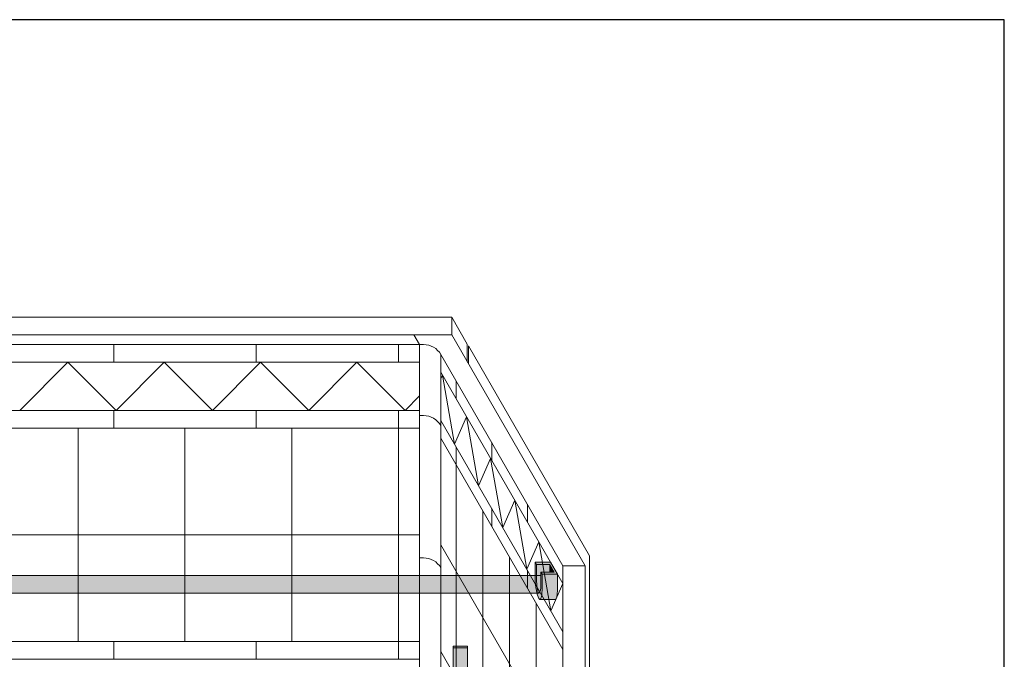
# Model space of a CAD drawing. Units: inches. Extents: x 2 to 891, y -14 to 411.
# Drawn here: x 338 to 394, y 256 to 291 of the extents above; entities that cross this region are included whole.
import ezdxf

# ---------------------------------------------------------------- set-up
doc = ezdxf.new("R2010")
doc.units = ezdxf.units.IN
doc.header["$LTSCALE"] = 0.375
doc.header["$MEASUREMENT"] = 0
doc.layers.get('0').update_dxf_attribs({"lineweight": 13})
doc.layers.add('FILL1', color=254, linetype='Continuous', lineweight=13)
doc.layers.add('OBJECT', color=7, linetype='Continuous', lineweight=13)
doc.layers.add('VPORT', color=5, linetype='Continuous', lineweight=30, plot=False)

# ---------------------------------------------------------------- blocks, each defined once
blk = doc.blocks.new('ACX ROD 35.5-ISO')
at = {"layer": 'FILL1', "lineweight": 0}
h = blk.add_hatch(color=256, dxfattribs=at)
edge = h.paths.add_edge_path()
edge.add_line((-0.11, 1), (-0.11, 0.284))
edge.add_ellipse((-0.022, 1.356), major_axis=(-0.022, 1.356), ratio=0.126681, start_angle=142.1448, end_angle=180.0685)
edge.add_line((0, 0), (63.799, 0))
edge.add_ellipse((63.822, 1.356), major_axis=(0.018, 1.356), ratio=0.123006, start_angle=178.6135, end_angle=217.8562)
edge.add_line((63.91, 0.284), (63.91, 1))
edge.add_line((63.91, 1), (-0.11, 1))
at = {"lineweight": 0}
for p, q in [((-0.11, 1), (63.91, 1)), ((63.91, 1), (63.91, 0.284)), ((63.799, 0), (0, 0))]:
    blk.add_line(p, q, dxfattribs=at)
blk.add_ellipse((63.822, 1.356), major_axis=(0.018, 1.356), ratio=0.123006, start_param=3.117393, end_param=3.802308, dxfattribs=at)
blk = doc.blocks.new('AQA Iso')
at = {"layer": 'FILL1', "lineweight": 0}
for points in [[(-0.698, 0.208), (-1.563, 0.208), (-1.49, 0.083), (-0.745, 0.083), (-0.495, -0.35), (-1.24, -0.35), (-1.168, -0.476), (-0.303, -0.476)], [(-0.745, 0.083), (-0.745, -0.35), (-0.495, -0.35)]]:
    blk.add_hatch(color=256, dxfattribs=at).paths.add_polyline_path(points)
h = blk.add_hatch(color=256, dxfattribs=at)
edge = h.paths.add_edge_path()
edge.add_line((-1.168, -0.476), (-1.24, -0.35))
edge.add_line((-1.24, -0.35), (-1.24, -1.252))
edge.add_ellipse((-1.328, -0.18), major_axis=(0.022, 1.356), ratio=0.126873, start_angle=118.2505, end_angle=217.8563, ccw=False)
edge.add_line((-1.49, -0.819), (-1.49, 0.083))
edge.add_line((-1.49, 0.083), (-1.563, 0.208))
edge.add_line((-1.563, 0.208), (-1.563, -0.694))
edge.add_ellipse((-1.366, -0.826), major_axis=(-0.074, 1.062), ratio=0.177047, start_angle=82.1427, end_angle=180)
edge.add_ellipse((-1.366, -0.826), major_axis=(-0.074, 1.062), ratio=0.177047, start_angle=180, end_angle=238.0011)
edge.add_line((-1.168, -1.378), (-1.168, -0.476))
h = blk.add_hatch(color=256, dxfattribs=at)
edge = h.paths.add_edge_path()
edge.add_line((-0.745, 0.083), (-1.49, 0.083))
edge.add_line((-1.49, 0.083), (-1.49, -0.819))
edge.add_ellipse((-1.328, -0.18), major_axis=(0.022, 1.356), ratio=0.126873, start_angle=118.2505, end_angle=217.8563)
edge.add_line((-1.24, -1.252), (-1.24, -0.35))
edge.add_line((-1.24, -0.35), (-0.745, -0.35))
edge.add_line((-0.745, -0.35), (-0.745, 0.083))
h = blk.add_hatch(color=256, dxfattribs=at)
edge = h.paths.add_edge_path()
edge.add_line((-0.303, -0.476), (-1.168, -0.476))
edge.add_line((-1.168, -0.476), (-1.168, -1.378))
edge.add_ellipse((-1.366, -0.826), major_axis=(-0.074, 1.062), ratio=0.177047, start_angle=180, end_angle=238.0011, ccw=False)
edge.add_line((-1.292, -1.889), (-0.427, -1.889))
edge.add_ellipse((-0.501, -0.826), major_axis=(-0.074, 1.062), ratio=0.177047, start_angle=180, end_angle=238.0011)
edge.add_line((-0.303, -1.378), (-0.303, -0.476))
at = {"lineweight": 0}
for p, q in [((-1.563, -0.694), (-1.563, 0.208)), ((-1.563, 0.208), (-0.698, 0.208)), ((-1.563, 0.208), (-1.49, 0.083)), ((-1.49, 0.083), (-1.49, -0.819)), ((-1.49, 0.083), (-0.745, 0.083)), ((-0.745, 0.083), (-0.495, -0.35)), ((-0.745, 0.083), (-0.745, -0.35)), ((-0.303, -0.476), (-0.698, 0.208)), ((-1.24, -1.252), (-1.24, -0.35)), ((-1.24, -0.35), (-0.495, -0.35)), ((-1.24, -0.35), (-1.168, -0.476)), ((-1.168, -1.378), (-1.168, -0.476)), ((-1.168, -0.476), (-0.303, -0.476)), ((-0.303, -0.476), (-0.303, -1.378)), ((-1.292, -1.889), (-0.427, -1.889))]:
    blk.add_line(p, q, dxfattribs=at)
for centre, major_axis, ratio, start_param, end_param in [((-1.366, -0.826), (-0.074, 1.062), 0.177047, 1.433661, 4.153903), ((-1.328, -0.18), (0.022, 1.356), 0.126873, 2.063861, 3.802309), ((-0.501, -0.826), (-0.074, 1.062), 0.177047, 3.117007, 4.153903)]:
    blk.add_ellipse(centre, major_axis=major_axis, ratio=ratio, start_param=start_param, end_param=end_param, dxfattribs=at)
blk = doc.blocks.new('ACXSYM1001 ISO')
at = {"layer": 'FILL1'}
h = blk.add_hatch(color=256, dxfattribs=at)
edge = h.paths.add_edge_path()
edge.add_ellipse((-0.156, 43), major_axis=(0, -0.782), ratio=0.279526, start_angle=360, end_angle=540)
edge.add_ellipse((-0.156, 43), major_axis=(0, -0.782), ratio=0.279526, start_angle=540, end_angle=581.1973)
edge.add_line((-0.3, 43.589), (-0.156, 43.589))
edge.add_ellipse((-0.156, 43), major_axis=(0, -0.589), ratio=0.279526, start_angle=0, end_angle=180, ccw=False)
edge.add_line((-0.156, 42.411), (-0.3, 42.411))
edge.add_ellipse((-0.156, 43), major_axis=(0, -0.782), ratio=0.279526, start_angle=318.8027, end_angle=360)
edge = h.paths.add_edge_path()
edge.add_ellipse((-0.156, 43), major_axis=(0, -0.589), ratio=0.279526, start_angle=0, end_angle=180)
edge.add_line((-0.156, 43.589), (-1.078, 43.589))
edge.add_line((-1.078, 43.589), (-1.078, 43.547))
edge.add_arc((-1.14, 43.547), 0.0625, 270, 360, ccw=False)
edge.add_arc((-1.14, 43.422), 0.0625, 0, 90, ccw=False)
edge.add_line((-1.078, 43.422), (-1.078, 43.297))
edge.add_arc((-1.14, 43.297), 0.0625, 270, 360, ccw=False)
edge.add_arc((-1.14, 43.172), 0.0625, 0, 90, ccw=False)
edge.add_line((-1.078, 43.172), (-1.078, 43.047))
edge.add_arc((-1.14, 43.047), 0.0625, 270, 360, ccw=False)
edge.add_arc((-1.14, 42.922), 0.0625, 0, 90, ccw=False)
edge.add_line((-1.078, 42.922), (-1.078, 42.797))
edge.add_arc((-1.14, 42.797), 0.0625, 270, 360, ccw=False)
edge.add_arc((-1.14, 42.672), 0.0625, 0, 90, ccw=False)
edge.add_line((-1.078, 42.672), (-1.078, 42.547))
edge.add_arc((-1.14, 42.547), 0.0625, 270, 360, ccw=False)
edge.add_arc((-1.14, 42.422), 0.0625, 0, 90, ccw=False)
edge.add_line((-1.078, 42.422), (-1.078, 42.411))
edge.add_line((-1.078, 42.411), (-0.156, 42.411))
edge = h.paths.add_edge_path()
edge.add_ellipse((0, 43), major_axis=(0, -0.782), ratio=0.279526, start_angle=0, end_angle=180)
edge.add_line((0, 43.782), (-0.156, 43.782))
edge.add_ellipse((-0.156, 43), major_axis=(0, -0.782), ratio=0.279526, start_angle=360, end_angle=540, ccw=False)
edge.add_line((-0.156, 42.218), (0, 42.218))
h.paths.add_polyline_path([(-1.515, 40.984, -0.343676), (-1.576, 41.031), (-2.256, 41.031), (-2.256, 40.931), (-1.577, 40.931, -0.369097)])
h.paths.add_polyline_path([(-1.578, 41.172, -0.414214), (-1.515, 41.234, -0.414214), (-1.578, 41.297), (-1.578, 41.422, -0.414214), (-1.515, 41.484, -0.414214), (-1.578, 41.547), (-1.578, 41.672, -0.414214), (-1.515, 41.734, -0.414214), (-1.578, 41.797), (-1.578, 41.922, -0.414214), (-1.515, 41.984, -0.414214), (-1.578, 42.047), (-1.578, 42.172, -0.414214), (-1.515, 42.234, -0.414214), (-1.578, 42.297), (-1.578, 42.422, -0.186507), (-1.561, 42.464, 0.23507), (-2.256, 42.411), (-2.256, 41.031), (-1.576, 41.031, -0.061748), (-1.578, 41.047)])
edge = h.paths.add_edge_path()
edge.add_ellipse((-2.706, 43), major_axis=(0, -0.589), ratio=0.279526, start_angle=0, end_angle=180)
edge.add_ellipse((-2.706, 43), major_axis=(0, -0.589), ratio=0.279526, start_angle=180, end_angle=360)
edge = h.paths.add_edge_path()
edge.add_ellipse((-2.556, 43), major_axis=(0, -0.589), ratio=0.279526, start_angle=0, end_angle=180)
edge.add_line((-2.556, 43.589), (-2.706, 43.589))
edge.add_ellipse((-2.706, 43), major_axis=(0, -0.589), ratio=0.279526, start_angle=0, end_angle=180, ccw=False)
edge.add_line((-2.706, 42.411), (-2.556, 42.411))
edge = h.paths.add_edge_path()
edge.add_line((-1.578, 43.047), (-1.578, 43.172))
edge.add_arc((-1.515, 43.172), 0.0625, 90, 180, ccw=False)
edge.add_arc((-1.515, 43.297), 0.0625, 180, 270, ccw=False)
edge.add_line((-1.578, 43.297), (-1.578, 43.422))
edge.add_arc((-1.515, 43.422), 0.0625, 90, 180, ccw=False)
edge.add_arc((-1.515, 43.547), 0.0625, 194.7528, 270, ccw=False)
edge.add_arc((-1.856, 44.261), 0.782, 239.24, 291.036, ccw=False)
edge.add_line((-2.256, 43.589), (-2.556, 43.589))
edge.add_ellipse((-2.556, 43), major_axis=(0, -0.589), ratio=0.279526, start_angle=0, end_angle=180, ccw=False)
edge.add_line((-2.556, 42.411), (-2.256, 42.411))
edge.add_arc((-1.856, 41.739), 0.782, 67.8465, 120.76, ccw=False)
edge.add_arc((-1.515, 42.422), 0.0625, 90, 137.7414, ccw=False)
edge.add_arc((-1.515, 42.547), 0.0625, 180, 270, ccw=False)
edge.add_line((-1.578, 42.547), (-1.578, 42.672))
edge.add_arc((-1.515, 42.672), 0.0625, 90, 180, ccw=False)
edge.add_arc((-1.515, 42.797), 0.0625, 180, 270, ccw=False)
edge.add_line((-1.578, 42.797), (-1.578, 42.922))
edge.add_arc((-1.515, 42.922), 0.0625, 90, 180, ccw=False)
edge.add_arc((-1.515, 43.047), 0.0625, 180, 270, ccw=False)
h.paths.add_polyline_path([(-1.515, 50.734, -0.414214), (-1.578, 50.797), (-1.578, 50.922, -0.414214), (-1.515, 50.984, -0.414214), (-1.578, 51.047), (-1.578, 51.172, -0.414214), (-1.515, 51.234, -0.414214), (-1.578, 51.297), (-1.578, 51.422, -0.414214), (-1.515, 51.484, -0.414214), (-1.578, 51.547), (-1.578, 51.672, -0.414214), (-1.515, 51.734, -0.414214), (-1.578, 51.797), (-1.578, 51.922, -0.414214), (-1.515, 51.984, -0.414214), (-1.578, 52.047), (-1.578, 52.172, -0.414214), (-1.515, 52.234, -0.414214), (-1.578, 52.297), (-1.578, 52.422, -0.414214), (-1.515, 52.484, -0.414214), (-1.578, 52.547), (-1.578, 52.672, -0.414214), (-1.515, 52.734, -0.414214), (-1.578, 52.797), (-1.578, 52.922, -0.414214), (-1.515, 52.984, -0.414214), (-1.578, 53.047), (-1.578, 53.172, -0.414214), (-1.515, 53.234, -0.414214), (-1.578, 53.297), (-1.578, 53.422, -0.414214), (-1.515, 53.484, -0.414214), (-1.578, 53.547), (-1.578, 53.672, -0.414214), (-1.515, 53.734, -0.414214), (-1.578, 53.797), (-1.578, 53.922, -0.414214), (-1.515, 53.984, -0.414214), (-1.578, 54.047), (-1.578, 54.172, -0.414214), (-1.515, 54.234, -0.414214), (-1.578, 54.297), (-1.578, 54.422, -0.414214), (-1.515, 54.484, -0.414214), (-1.578, 54.547), (-1.578, 54.672, -0.414214), (-1.515, 54.734, -0.414214), (-1.578, 54.797), (-1.578, 54.922, -0.414214), (-1.515, 54.984, -0.414214), (-1.578, 55.047), (-1.578, 55.172, -0.414214), (-1.515, 55.234, -0.414214), (-1.578, 55.297), (-1.578, 55.422, -0.414214), (-1.515, 55.484, -0.414214), (-1.578, 55.547), (-1.578, 55.672, -0.414214), (-1.515, 55.734, -0.414214), (-1.578, 55.797), (-1.578, 55.922, -0.414214), (-1.515, 55.984, -0.414214), (-1.578, 56.047), (-1.578, 56.172, -0.414214), (-1.515, 56.234, -0.414214), (-1.578, 56.297), (-1.578, 56.422, -0.414214), (-1.515, 56.484, -0.414214), (-1.578, 56.547), (-1.578, 56.672, -0.414214), (-1.515, 56.734, -0.414214), (-1.578, 56.797), (-1.578, 56.922, -0.414214), (-1.515, 56.984, -0.414214), (-1.578, 57.047), (-1.578, 57.172, -0.414214), (-1.515, 57.234, -0.414214), (-1.578, 57.297), (-1.578, 57.422, -0.414214), (-1.515, 57.484, -0.414214), (-1.578, 57.547), (-1.578, 57.619, 0.059408), (-1.673, 57.578), (-1.673, 57.433, -0.12253), (-1.89, 57.659), (-2.256, 58.293), (-2.256, 43.589, 0.229189), (-1.578, 43.53), (-1.578, 43.672, -0.414214), (-1.515, 43.734, -0.414214), (-1.578, 43.797), (-1.578, 43.922, -0.414214), (-1.515, 43.984, -0.414214), (-1.578, 44.047), (-1.578, 44.172, -0.414214), (-1.515, 44.234, -0.414214), (-1.578, 44.297), (-1.578, 44.422, -0.414214), (-1.515, 44.484, -0.414214), (-1.578, 44.547), (-1.578, 44.672, -0.414214), (-1.515, 44.734, -0.414214), (-1.578, 44.797), (-1.578, 44.922, -0.414214), (-1.515, 44.984, -0.414214), (-1.578, 45.047), (-1.578, 45.172, -0.414214), (-1.515, 45.234, -0.414214), (-1.578, 45.297), (-1.578, 45.422, -0.414214), (-1.515, 45.484, -0.414214), (-1.578, 45.547), (-1.578, 45.672, -0.414214), (-1.515, 45.734, -0.414214), (-1.578, 45.797), (-1.578, 45.922, -0.414214), (-1.515, 45.984, -0.414214), (-1.578, 46.047), (-1.578, 46.172, -0.414214), (-1.515, 46.234, -0.414214), (-1.578, 46.297), (-1.578, 46.422, -0.414214), (-1.515, 46.484, -0.414214), (-1.578, 46.547), (-1.578, 46.672, -0.414214), (-1.515, 46.734, -0.414214), (-1.578, 46.797), (-1.578, 46.922, -0.414214), (-1.515, 46.984, -0.414214), (-1.578, 47.047), (-1.578, 47.172, -0.414214), (-1.515, 47.234, -0.414214), (-1.578, 47.297), (-1.578, 47.422, -0.414214), (-1.515, 47.484, -0.414214), (-1.578, 47.547), (-1.578, 47.672, -0.414214), (-1.515, 47.734, -0.414214), (-1.578, 47.797), (-1.578, 47.922, -0.414214), (-1.515, 47.984, -0.414214), (-1.578, 48.047), (-1.578, 48.172, -0.414214), (-1.515, 48.234, -0.414214), (-1.578, 48.297), (-1.578, 48.422, -0.414214), (-1.515, 48.484, -0.414214), (-1.578, 48.547), (-1.578, 48.672, -0.414214), (-1.515, 48.734, -0.414214), (-1.578, 48.797), (-1.578, 48.922, -0.414214), (-1.515, 48.984, -0.414214), (-1.578, 49.047), (-1.578, 49.172, -0.414214), (-1.515, 49.234, -0.414214), (-1.578, 49.297), (-1.578, 49.422, -0.414214), (-1.515, 49.484, -0.414214), (-1.578, 49.547), (-1.578, 49.672, -0.414214), (-1.515, 49.734, -0.414214), (-1.578, 49.797), (-1.578, 49.922, -0.414214), (-1.515, 49.984, -0.414214), (-1.578, 50.047), (-1.578, 50.172, -0.414214), (-1.515, 50.234, -0.414214), (-1.578, 50.297), (-1.578, 50.422, -0.414214), (-1.515, 50.484, -0.414214), (-1.578, 50.547), (-1.578, 50.672, -0.414214)])
h.paths.add_polyline_path([(-0.983, 58.535), (-0.983, 57.433, 0.553654)])
edge = h.paths.add_edge_path()
edge.add_line((-0.983, 58.535), (-1.041, 58.637))
edge.add_ellipse((-1.433, 58.717), major_axis=(-0.41, 0.023), ratio=0.532988, start_angle=164.5303, end_angle=207.339)
edge.add_ellipse((-1.433, 58.717), major_axis=(-0.42, 0.002), ratio=0.405141, start_angle=208.5911, end_angle=222.2267)
edge.add_arc((-10.975, 57.798), 9.908, 0.5106, 5.9796, ccw=False)
edge.add_line((-1.067, 57.886), (-1.078, 57.797))
edge.add_arc((-1.14, 57.797), 0.0625, 270, 360, ccw=False)
edge.add_arc((-1.14, 57.672), 0.0625, 0, 90, ccw=False)
edge.add_line((-1.078, 57.672), (-1.078, 57.585))
edge.add_arc((-1.354, 57.345), 0.366, 31.3209, 40.9541, ccw=False)
edge.add_line((-1.041, 57.535), (-0.983, 57.433))
edge.add_line((-0.983, 57.433), (-0.983, 58.535))
edge = h.paths.add_edge_path()
edge.add_arc((-1.64, 58.525), 0.65, 30, 38.5936)
edge.add_arc((-10.975, 57.798), 9.908, 5.9796, 6.5657, ccw=False)
edge.add_ellipse((-1.433, 58.717), major_axis=(-0.42, 0.002), ratio=0.405141, start_angle=208.5911, end_angle=222.2267, ccw=False)
edge.add_ellipse((-1.433, 58.717), major_axis=(-0.41, 0.023), ratio=0.532988, start_angle=164.5303, end_angle=207.339, ccw=False)
edge.add_line((-1.041, 58.637), (-0.983, 58.535))
edge.add_arc((-1.328, 57.984), 0.65, 30, 57.9426, ccw=False)
edge.add_line((-0.765, 58.309), (-1.077, 58.85))
edge = h.paths.add_edge_path()
edge.add_ellipse((-1.433, 58.717), major_axis=(-0.42, 0.002), ratio=0.405141, start_angle=306.924, end_angle=410.0764, ccw=False)
edge.add_arc((-10.975, 57.798), 9.351, 6.4871, 8.4359)
edge.add_arc((-1.64, 58.525), 0.65, 97.5848, 210)
edge.add_line((-2.203, 58.2), (-1.89, 57.659))
edge.add_arc((-1.328, 57.984), 0.65, 122.0574, 210, ccw=False)
edge.add_line((-1.673, 58.535), (-1.703, 58.588))
edge = h.paths.add_edge_path()
edge.add_ellipse((-1.433, 58.717), major_axis=(-0.42, 0.002), ratio=0.405141, start_angle=306.924, end_angle=410.0764)
edge.add_line((-1.703, 58.588), (-1.673, 58.535))
edge.add_line((-1.673, 58.535), (-1.673, 57.578))
edge.add_arc((-1.454, 57.2), 0.437, 106.4731, 120.0724, ccw=False)
edge.add_line((-1.578, 57.619), (-1.578, 57.672))
edge.add_arc((-1.515, 57.672), 0.0625, 90, 180, ccw=False)
edge.add_arc((-1.515, 57.797), 0.0625, 180, 270, ccw=False)
edge.add_line((-1.578, 57.797), (-1.625, 57.895))
edge.add_arc((-10.975, 57.798), 9.351, 0.5974, 6.4871)
h.paths.add_polyline_path([(-1.673, 58.535, 0.553654), (-1.673, 57.433)])
h.paths.add_polyline_path([(-1.761, 59.388, -0.166261), (-2.256, 59.493), (-2.256, 59.805, 0.463134), (-2.59, 58.872), (-2.203, 58.2, -0.534035), (-1.726, 59.17, 0.005922)])
h.paths.add_polyline_path([(-2.256, 61.176), (-2.256, 59.493, 0.166261), (-1.761, 59.388, 0.049719)])
h.paths.add_polyline_path([(-2.256, 60.192, 0.562731), (-2.79, 59.218), (-2.59, 58.872, -0.463134), (-2.256, 59.805)])
h.paths.add_polyline_path([(-1.456, 66.036, 0.275071), (-2.256, 66.036), (-2.256, 62.505, -0.053492), (-1.456, 60.548)])
edge = h.paths.add_edge_path()
edge.add_ellipse((-2.706, 66.625), major_axis=(0, -0.589), ratio=0.279526, start_angle=0, end_angle=180)
edge.add_ellipse((-2.706, 66.625), major_axis=(0, -0.589), ratio=0.279526, start_angle=180, end_angle=360)
edge = h.paths.add_edge_path()
edge.add_ellipse((-2.556, 66.625), major_axis=(0, -0.589), ratio=0.279526, start_angle=0, end_angle=180)
edge.add_line((-2.556, 67.214), (-2.706, 67.214))
edge.add_ellipse((-2.706, 66.625), major_axis=(0, -0.589), ratio=0.279526, start_angle=0, end_angle=180, ccw=False)
edge.add_line((-2.706, 66.036), (-2.556, 66.036))
edge = h.paths.add_edge_path()
edge.add_ellipse((-0.156, 66.625), major_axis=(0, -0.589), ratio=0.279526, start_angle=0, end_angle=180)
edge.add_line((-0.156, 67.214), (-1.456, 67.214))
edge.add_arc((-1.856, 67.886), 0.782, 239.24, 300.76, ccw=False)
edge.add_line((-2.256, 67.214), (-2.556, 67.214))
edge.add_ellipse((-2.556, 66.625), major_axis=(0, -0.589), ratio=0.279526, start_angle=0, end_angle=180, ccw=False)
edge.add_line((-2.556, 66.036), (-2.256, 66.036))
edge.add_arc((-1.856, 65.364), 0.782, 59.24, 120.76, ccw=False)
edge.add_line((-1.456, 66.036), (-0.156, 66.036))
edge = h.paths.add_edge_path()
edge.add_ellipse((0, 66.625), major_axis=(0, -0.782), ratio=0.279526, start_angle=0, end_angle=180)
edge.add_line((0, 67.407), (-0.156, 67.407))
edge.add_ellipse((-0.156, 66.625), major_axis=(0, -0.782), ratio=0.279526, start_angle=360, end_angle=540, ccw=False)
edge.add_line((-0.156, 65.843), (0, 65.843))
edge = h.paths.add_edge_path()
edge.add_ellipse((-0.156, 66.625), major_axis=(0, -0.782), ratio=0.279526, start_angle=360, end_angle=540)
edge.add_ellipse((-0.156, 66.625), major_axis=(0, -0.782), ratio=0.279526, start_angle=540, end_angle=581.1973)
edge.add_line((-0.3, 67.214), (-0.156, 67.214))
edge.add_ellipse((-0.156, 66.625), major_axis=(0, -0.589), ratio=0.279526, start_angle=0, end_angle=180, ccw=False)
edge.add_line((-0.156, 66.036), (-0.3, 66.036))
edge.add_ellipse((-0.156, 66.625), major_axis=(0, -0.782), ratio=0.279526, start_angle=318.8027, end_angle=360)
h.paths.add_polyline_path([(-1.456, 68.594), (-2.256, 68.594), (-2.256, 67.214, 0.275071), (-1.456, 67.214)])
h.paths.add_polyline_path([(-1.456, 68.694), (-2.256, 68.694), (-2.256, 68.594), (-1.456, 68.594)])
at = {"layer": 'OBJECT'}
for p, q in [((-2.256, 67.214), (-2.256, 68.694)), ((-1.456, 68.694), (-2.256, 68.694)), ((-1.456, 67.214), (-1.456, 68.694)), ((-1.456, 68.594), (-2.256, 68.594))]:
    blk.add_line(p, q, dxfattribs=at)

msp = doc.modelspace()

# ---------------------------------------------------------------- linework, layer by layer
at = {"layer": 'OBJECT'}
for p, q in [((308.6465451, 274.7644683), (362.6465451, 274.7644683)), ((362.6465451, 274.7644683), (363.5215451, 273.2489238)), ((362.6465451, 273.7644683), (362.6465451, 274.7644683)), ((310.7715451, 273.7644683), (360.5215451, 273.7644683)), ((360.5215451, 273.7644683), (360.8340451, 273.2232024)), ((360.5215451, 273.7644683), (362.6465451, 273.7644683)), ((362.6465451, 273.7644683), (370.1465451, 260.7740872)), ((310.4590451, 273.2232024), (360.8340451, 273.2232024)), ((343.6465451, 273.2232024), (343.6465451, 272.2232024)), ((351.6465451, 273.2232024), (351.6465451, 272.2232024)), ((359.6465451, 273.2232024), (359.6465451, 272.2232024)), ((360.8340451, 273.2232024), (360.8340451, 231.0982024)), ((361.0595261, 273.2232024), (360.8340451, 273.2232024)), ((363.5215451, 273.2489238), (363.5215451, 272.2489238)), ((363.5840451, 273.1406706), (370.3965451, 261.3410745)), ((363.5840451, 273.1406706), (363.5840451, 272.1406706)), ((362.0338047, 272.6607024), (368.8965451, 260.7740872)), ((362.0338047, 272.6607024), (362.0338047, 197.4107024)), ((360.8340451, 272.2232024), (310.4590451, 272.2232024)), ((341.0631451, 272.2232024), (338.3548451, 269.5149024)), ((341.0631451, 272.2232024), (343.7714451, 269.5149024)), ((346.4797451, 272.2232024), (343.7714451, 269.5149024)), ((346.4797451, 272.2232024), (349.1880451, 269.5149024)), ((351.8963451, 272.2232024), (349.1880451, 269.5149024)), ((351.8963451, 272.2232024), (354.6046451, 269.5149024)), ((357.3129451, 272.2232024), (354.6046451, 269.5149024)), ((357.3129451, 272.2232024), (360.0212451, 269.5149024)), ((362.0338047, 271.6607024), (368.8965451, 259.7740872)), ((362.0338047, 271.2927405), (362.1257951, 271.5013702)), ((362.1257951, 271.5013702), (362.8028701, 267.6203419)), ((362.8965451, 271.166392), (362.8965451, 270.166392)), ((360.8340451, 270.3277024), (360.0212451, 269.5149024)), ((360.8340451, 269.5149024), (310.4590451, 269.5149024)), ((343.6465451, 269.5149024), (343.6465451, 268.5149024)), ((351.6465451, 269.5149024), (351.6465451, 268.5149024)), ((359.6465451, 269.5149024), (359.6465451, 268.5149024)), ((361.0595261, 269.2232024), (360.8340451, 269.2232024)), ((362.8028701, 267.6203419), (363.4799451, 269.1559136)), ((363.4799451, 269.1559136), (364.1570201, 265.2748853)), ((360.8340451, 268.5149024), (310.4590451, 268.5149024)), ((341.6465451, 268.5149024), (341.6465451, 256.5149024)), ((347.6465451, 268.5149024), (347.6465451, 256.5149024)), ((353.6465451, 268.5149024), (353.6465451, 256.5149024)), ((359.6465451, 268.5149024), (359.6465451, 256.5149024)), ((362.0338047, 268.9524024), (368.8965451, 257.0657872)), ((362.0338047, 267.9524024), (368.8965451, 256.0657872)), ((362.8965451, 267.458092), (362.8965451, 266.458092)), ((364.8965451, 267.7022904), (364.8965451, 266.7022904)), ((362.8965451, 266.458092), (362.8965451, 254.458092)), ((364.1570201, 265.2748853), (364.8340951, 266.810457)), ((364.8340951, 266.810457), (365.5111701, 262.9294287)), ((365.5111701, 262.9294287), (366.1882451, 264.4650004)), ((366.1882451, 264.4650004), (366.8653201, 260.5839721)), ((366.8965451, 264.2381888), (366.8965451, 263.2381888)), ((364.3965451, 263.8600158), (364.3965451, 251.8600158)), ((364.8965451, 263.9939904), (364.8965451, 262.9939904)), ((360.8340451, 262.5149024), (310.4590451, 262.5149024)), ((362.0338047, 261.9524024), (368.8965451, 250.0657872)), ((366.8653201, 260.5839721), (367.5423951, 262.1195438)), ((367.5423951, 262.1195438), (368.2194701, 258.2385155)), ((370.3965451, 261.3410745), (370.3965451, 186.2160745)), ((361.0595261, 261.2232024), (360.8340451, 261.2232024)), ((365.8965451, 261.2619396), (365.8965451, 249.2619396)), ((370.1465451, 260.7740872), (368.8965451, 260.7740872)), ((368.8965451, 260.7740872), (368.8965451, 185.5240872)), ((370.1465451, 260.7740872), (370.1465451, 185.5240872)), ((366.8965451, 260.5298888), (366.8965451, 259.5298888)), ((368.2194701, 258.2385155), (368.8965451, 259.7740872)), ((367.3965451, 258.6638634), (367.3965451, 246.6638634)), ((360.8340451, 256.5149024), (310.4590451, 256.5149024)), ((343.6465451, 256.5149024), (343.6465451, 255.5149024)), ((351.6465451, 256.5149024), (351.6465451, 255.5149024)), ((359.6465451, 256.5149024), (359.6465451, 255.5149024)), ((362.0338047, 255.9524024), (368.8965451, 244.0657872)), ((360.8340451, 255.5149024), (310.4590451, 255.5149024))]:
    msp.add_line(p, q, dxfattribs=at)
for centre in [(361.0595261, 272.0982024), (361.0595261, 268.0982024), (361.0595261, 260.0982024)]:
    msp.add_arc(centre, 1.125, 30, 90, dxfattribs=at)
at = {"layer": 'VPORT'}
msp.add_lwpolyline([(277.5806579, 163.2706563), (393.7124323, 163.2706563), (393.7124323, 291.4956579), (277.5806579, 291.4956579)], close=True, dxfattribs=at)

# ---------------------------------------------------------------- block references
at = {"layer": 'OBJECT'}
for name, p in [('AQA Iso', (368.8965451, 260.7740872)), ('ACX ROD 35.5-ISO', (303.7468348, 259.238017)), ('ACXSYM1001 ISO', (364.9862557, 187.5589011))]:
    msp.add_blockref(name, p, dxfattribs=at)

doc.saveas('drawing.dxf')
